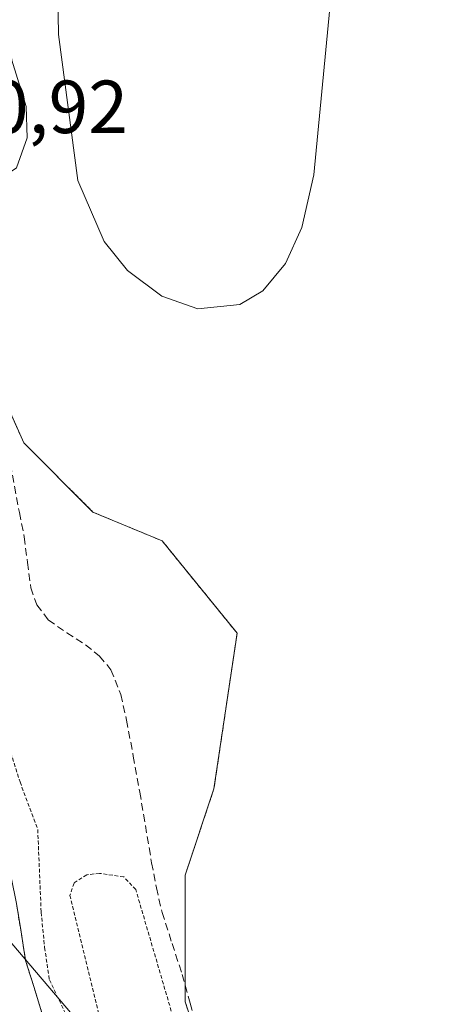
# Model space of a CAD drawing. Units: metres. Extents: x 607289 to 610750, y 4738520 to 4740888.
# Drawn here: x 609039 to 609096, y 4739121 to 4739252 of the extents above; entities that cross this region are included whole.
import ezdxf
from ezdxf.enums import TextEntityAlignment as Align

# ---------------------------------------------------------------- set-up
doc = ezdxf.new("R2010")
doc.units = ezdxf.units.M
doc.header["$MEASUREMENT"] = 0
doc.linetypes.add('TRAZOS', pattern=[0.75, 0.5, -0.25])
doc.linetypes.add('TRAZOSX2', pattern=[1.5, 1, -0.5])
for name, color, linetype, lineweight in [('Alambrada', 19, 'TRAZOS', 0), ('Arbolado forestal', 92, 'TRAZOS', 0), ('Arbolado forestal CxS', 92, 'Continuous', 0), ('Corriente natural Cxs', 5, 'Continuous', 13), ('Corriente natural superficial', 5, 'Continuous', 13), ('Cultivos herbáceos CxS', 92, 'Continuous', 0), ('Curva de nivel auxiliar', 36, 'TRAZOS', 0), ('Curva de nivel normal', 36, 'Continuous', 0), ('Rótulo de punto de cota en terreno', 19, 'Continuous', 0), ('Senda', 19, 'TRAZOSX2', 0), ('Suelo desnudo', 252, 'Continuous', 0), ('Suelo desnudo CxS', 43, 'Continuous', 0), ('Tendido', 6, 'Continuous', 0)]:
    doc.layers.add(name, color=color, linetype=linetype, lineweight=lineweight)
doc.styles.add('Arial', font='txt', dxfattribs={"height": 0.2})

# ---------------------------------------------------------------- blocks, each defined once
blk = doc.blocks.new('*U150')
at = {"layer": 'Cultivos herbáceos CxS', "color": 92, "linetype": 'Continuous', "lineweight": 0}
blk.add_polyline3d([(609066.91, 4739105, 408.06), (609061.53, 4739121.13, 408.73), (609061.53, 4739138.03, 409.19), (609065.37, 4739149.56, 409.17), (609068.45, 4739170.3, 409.27), (609058.46, 4739182.59, 408.93), (609049.24, 4739186.43, 408.79), (609040.02, 4739195.65, 408.69), (609022.62, 4739234.55, 410.76), (609003.31, 4739263.71, 408.47), (609002.59, 4739263.78, 408.38), (608992.32, 4739275.43, 407.28), (608979.99, 4739293.92, 407.19), (608977.94, 4739311.04, 406.91), (608978.62, 4739327.48, 406.49), (608987.53, 4739345.97, 406.72)], dxfattribs=at)
blk = doc.blocks.new('*U152')
at = {"layer": 'Arbolado forestal CxS', "color": 92, "linetype": 'Continuous', "lineweight": 0}
for points in [[(609042.41, 4739119.7, 407.01), (609041.35, 4739123.17, 406.95), (609040.26, 4739126.64, 406.94), (609039.65, 4739130.46, 406.87), (609039.03, 4739134.27, 406.77)], [(608987.53, 4739345.97, 406.72), (608978.62, 4739327.48, 406.49), (608977.94, 4739311.04, 406.91), (608979.99, 4739293.92, 407.19), (608992.32, 4739275.43, 407.28), (609002.59, 4739263.78, 408.38), (609003.31, 4739263.71, 408.47), (609003.31, 4739263.71, 408.47), (609022.62, 4739234.55, 410.76), (609040.02, 4739195.65, 408.69), (609049.24, 4739186.43, 408.79), (609058.46, 4739182.59, 408.93), (609068.45, 4739170.3, 409.27), (609065.37, 4739149.56, 409.17), (609061.53, 4739138.03, 409.19), (609061.53, 4739121.13, 408.73), (609066.91, 4739105, 408.06)]]:
    blk.add_polyline3d(points, dxfattribs=at)
blk = doc.blocks.new('*U166')
at = {"layer": 'Suelo desnudo CxS', "color": 43, "linetype": 'Continuous', "lineweight": 0}
blk.add_polyline3d([(609039.03, 4739134.27, 406.77), (609039.65, 4739130.46, 406.87), (609040.26, 4739126.64, 406.94), (609041.35, 4739123.17, 406.95), (609042.41, 4739119.7, 407.01)], dxfattribs=at)
blk = doc.blocks.new('*U184')
at = {"layer": 'Curva de nivel normal', "color": 36, "linetype": 'Continuous', "lineweight": 0}
blk.add_polyline3d([(609080.83, 4739253.6, 410), (609078.69, 4739231.37, 410), (609077.07, 4739224.35, 410), (609074.91, 4739219.55, 410), (609071.88, 4739215.93, 410), (609068.83, 4739214.11, 410), (609063.21, 4739213.54, 410), (609058.4, 4739215.2, 410), (609053.85, 4739218.65, 410), (609050.75, 4739222.5, 410), (609047.21, 4739230.64, 410), (609044.64, 4739250.1, 410), (609044.57, 4739255.37, 410)], dxfattribs=at)

msp = doc.modelspace()

# ---------------------------------------------------------------- linework, layer by layer
at = {"layer": 'Alambrada', "color": 19, "linetype": 'TRAZOS', "lineweight": 0}
msp.add_polyline3d([(609059.3, 4739107.31, 413.2), (609060.87, 4739107.34, 412.88), (609062.26, 4739107.98, 411.83), (609062.42, 4739110.56, 410.93), (609054.94, 4739136.1, 424.19), (609053.35, 4739137.8, 424.34), (609050.12, 4739138.27, 409.31), (609048.4, 4739138.08, 415.8), (609046.71, 4739136.98, 416.83), (609046.16, 4739135.34, 418.11), (609052.12, 4739110.98, 410.67), (609053.07, 4739109.36, 411.21), (609054.92, 4739107.86, 411.58), (609059.3, 4739107.31, 413.2)], dxfattribs=at)
at = {"layer": 'Arbolado forestal', "color": 92, "linetype": 'TRAZOS', "lineweight": 0}
for points in [[(609003.33, 4739263.68, 408.47), (609011.85, 4739250.81, 409.54), (609018.81, 4739240.3, 410.44), (609021.05, 4739236.91, 410.7), (609022.62, 4739234.55, 410.76), (609022.69, 4739234.38, 410.76), (609028.77, 4739220.8, 409.23), (609030.91, 4739216.03, 409.07), (609036.61, 4739203.27, 408.81), (609040.02, 4739195.65, 408.69), (609049.24, 4739186.43, 408.79), (609058.46, 4739182.59, 408.93), (609068.45, 4739170.3, 409.27), (609065.37, 4739149.56, 409.17), (609061.53, 4739138.03, 409.19), (609061.53, 4739123.4, 408.83), (609061.53, 4739121.13, 408.73), (609064.96, 4739110.85, 408.3)], [(609042.41, 4739119.7, 407.01), (609041.35, 4739123.17, 406.95), (609040.26, 4739126.64, 406.94), (609039.65, 4739130.46, 406.87), (609039.03, 4739134.27, 406.77)]]:
    msp.add_polyline3d(points, dxfattribs=at)
at = {"layer": 'Corriente natural Cxs', "color": 5, "linetype": 'Continuous', "lineweight": 13}
msp.add_polyline3d([(609039.03, 4739134.27, 406.77), (609039.65, 4739130.46, 406.87), (609040.26, 4739126.64, 406.94), (609041.35, 4739123.17, 406.95), (609042.41, 4739119.7, 407.01)], dxfattribs=at)
at = {"layer": 'Corriente natural superficial', "color": 5, "linetype": 'Continuous', "lineweight": 13}
msp.add_polyline3d([(609032.53, 4739191.04, 407.18), (609029.83, 4739179.09, 406.7), (609030.7, 4739175.2, 406.67), (609031.56, 4739171.31, 406.65), (609032.33, 4739167.07, 406.71), (609033.02, 4739162.8, 406.68), (609033.92, 4739157.8, 406.5), (609034.87, 4739152.82, 406.46), (609036.2, 4739147.04, 406.42), (609037.58, 4739141.28, 406.55), (609038.32, 4739137.78, 406.58), (609039.03, 4739134.27, 406.77), (609039.65, 4739130.46, 406.87), (609040.26, 4739126.64, 406.94), (609041.35, 4739123.17, 406.95), (609042.41, 4739119.7, 407.01)], dxfattribs=at)
at = {"layer": 'Cultivos herbáceos CxS', "color": 92, "linetype": 'Continuous', "lineweight": 0}
msp.add_polyline3d([(609003.33, 4739263.68, 408.47), (609011.85, 4739250.81, 409.54), (609018.81, 4739240.3, 410.44), (609021.05, 4739236.91, 410.7), (609022.62, 4739234.55, 410.76), (609022.69, 4739234.38, 410.76), (609028.77, 4739220.8, 409.23), (609030.91, 4739216.03, 409.07), (609036.61, 4739203.27, 408.81), (609040.02, 4739195.65, 408.69), (609049.24, 4739186.43, 408.79), (609058.46, 4739182.59, 408.93), (609068.45, 4739170.3, 409.27), (609065.37, 4739149.56, 409.17), (609061.53, 4739138.03, 409.19), (609061.53, 4739123.4, 408.83), (609061.53, 4739121.13, 408.73), (609064.96, 4739110.85, 408.3)], dxfattribs=at)
at = {"layer": 'Curva de nivel auxiliar', "color": 36, "linetype": 'TRAZOS', "lineweight": 0}
msp.add_polyline3d([(609029.11, 4739202.1, 407.5), (609029.59, 4739201.23, 407.5), (609029.61, 4739201.18, 407.5), (609029.64, 4739201.12, 407.5), (609029.69, 4739200.99, 407.5), (609033.46, 4739191.41, 407.5), (609033.5, 4739191.26, 407.5), (609033.53, 4739191.12, 407.5), (609033.53, 4739190.97, 407.5), (609033.51, 4739190.82, 407.5), (609032.83, 4739187.84, 407.5), (609032.99, 4739186.18, 407.5), (609033.34, 4739176.3, 407.5), (609035.36, 4739163.69, 407.5), (609039.51, 4739150.46, 407.5), (609041.87, 4739144.13, 407.5), (609042.33, 4739133.08, 407.5), (609042.79, 4739128.38, 407.5), (609043.43, 4739124.09, 407.5), (609045.49, 4739119.75, 407.5)], dxfattribs=at)
at = {"layer": 'Curva de nivel normal', "color": 36, "linetype": 'Continuous', "lineweight": 0}
msp.add_polyline3d([(609021.7, 4739229.24, 410), (609026.75, 4739228.89, 410), (609031.96, 4739232.22, 410), (609034.3, 4739232.55, 410), (609036.9, 4739230.86, 410), (609039.02, 4739232.3, 410), (609040.48, 4739236.33, 410), (609040.35, 4739240.5, 410), (609038.42, 4739246.67, 410), (609037.75, 4739252.04, 410), (609039.38, 4739258.19, 410)], dxfattribs=at)
at = {"layer": 'Senda', "color": 19, "linetype": 'TRAZOSX2', "lineweight": 0}
msp.add_polyline3d([(609036.38, 4739203.15, 408.81), (609039.42, 4739186.38, 408.65), (609040.07, 4739183.12, 408.65), (609040.5, 4739179.73, 408.63), (609040.94, 4739176.34, 408.66), (609041.77, 4739174.05, 408.79), (609043.27, 4739172.06, 408.81), (609045.74, 4739170.33, 408.8), (609048.25, 4739168.74, 408.85), (609050.1, 4739167.24, 408.91), (609051.63, 4739165.42, 408.94), (609052.94, 4739162.13, 408.92), (609053.71, 4739158.7, 408.92), (609054.61, 4739153.91, 408.95), (609055.48, 4739149.1, 408.99), (609057.06, 4739139.68, 408.94), (609057.69, 4739136.35, 408.93), (609058.46, 4739133.06, 408.91), (609059.79, 4739128.92, 408.9), (609061.14, 4739124.8, 408.87), (609062.21, 4739120.97, 408.71), (609063.27, 4739117.14, 408.52)], dxfattribs=at)
at = {"layer": 'Suelo desnudo', "color": 252, "linetype": 'Continuous', "lineweight": 0}
msp.add_polyline3d([(609042.41, 4739119.7, 407.01), (609041.35, 4739123.17, 406.95), (609040.26, 4739126.64, 406.94), (609039.65, 4739130.46, 406.87), (609039.03, 4739134.27, 406.77)], dxfattribs=at)
at = {"layer": 'Tendido', "color": 6, "linetype": 'Continuous', "lineweight": 0}
msp.add_polyline3d([(609169.96, 4738549.42, 414.32), (609168.55, 4738554.83, 414.34), (609152.84, 4738786.02, 412.74), (609138.34, 4739011.45, 410.93), (608955.14, 4739226.82, 410.62), (608835.34, 4739326.41, 409.05), (608821.26, 4739338.22, 408.75)], dxfattribs=at)

# ---------------------------------------------------------------- block references
at = {"layer": 'Arbolado forestal CxS', "color": 92, "linetype": 'Continuous', "lineweight": 0}
msp.add_blockref('*U152', (0, 0), dxfattribs=at)
at = {"layer": 'Cultivos herbáceos CxS', "color": 92, "linetype": 'Continuous', "lineweight": 0}
msp.add_blockref('*U150', (0, 0), dxfattribs=at)
at = {"layer": 'Curva de nivel normal', "color": 36, "linetype": 'Continuous', "lineweight": 0}
msp.add_blockref('*U184', (0, 0), dxfattribs=at)
at = {"layer": 'Suelo desnudo CxS', "color": 43, "linetype": 'Continuous', "lineweight": 0}
msp.add_blockref('*U166', (0, 0), dxfattribs=at)

# ---------------------------------------------------------------- texts
at = {"layer": 'Rótulo de punto de cota en terreno', "color": 19, "linetype": 'Continuous', "lineweight": 0, "style": 'Arial'}
msp.add_text('410,92', height=7, dxfattribs=at).set_placement((609024.76, 4739234.76), align=Align.BOTTOM_LEFT)

doc.saveas('drawing.dxf')
